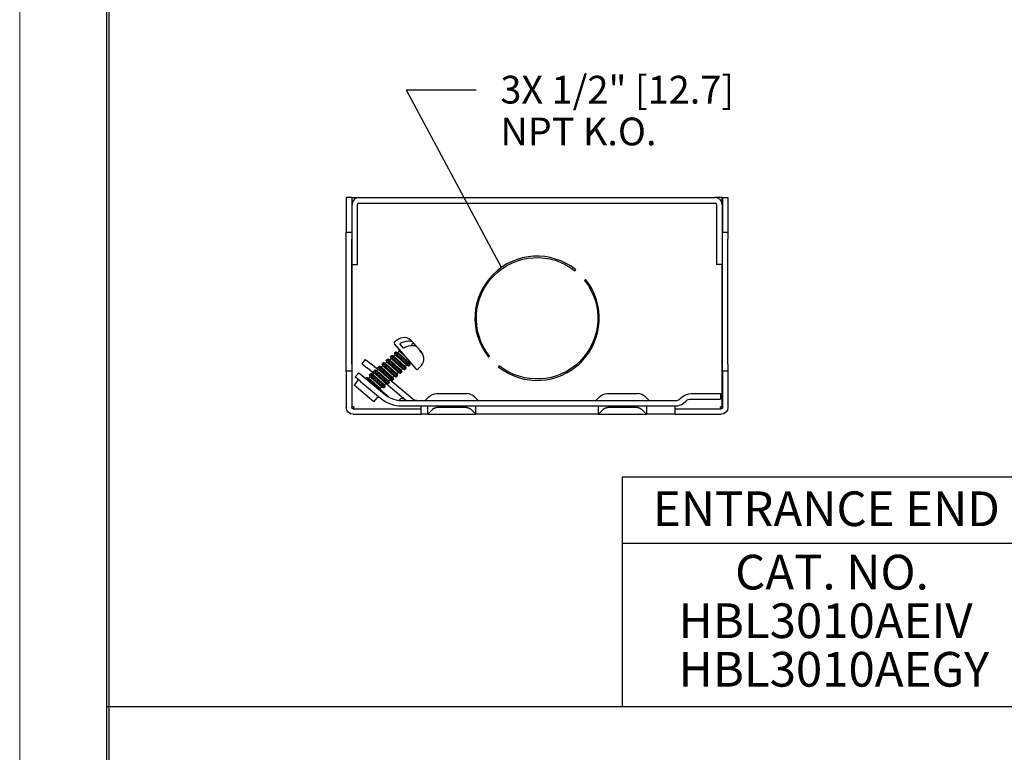
# Model space of a CAD drawing. Extents: x 0 to 17, y 0 to 11.
# Drawn here: x 0 to 3.5, y 5.7 to 8.4 of the extents above; entities that cross this region are included whole.
import ezdxf

# ---------------------------------------------------------------- set-up
doc = ezdxf.new("R2010")
doc.units = 0
doc.header["$MEASUREMENT"] = 0
for name, color, linetype in [('border', 7, 'Continuous'), ('dims', 7, 'Continuous'), ('geom', 7, 'Continuous')]:
    doc.layers.add(name, color=color, linetype=linetype)
doc.styles.add('blockfont', font='simplex.shx', dxfattribs={"bigfont": 'bigfont'})

msp = doc.modelspace()

# ---------------------------------------------------------------- linework, layer by layer
at = {"layer": 'border', "color": 7, "linetype": 'Continuous', "lineweight": 0}
msp.add_line((0, 11), (0, 0), dxfattribs=at)
at = {"layer": 'border', "color": 7, "linetype": 'Continuous'}
for p, q in [((0.3125, 10.6875), (0.3125, 0.3125)), ((0.3225, 0.3225), (0.3225, 10.6775))]:
    msp.add_line(p, q, dxfattribs=at)
at = {"layer": 'dims', "color": 7, "linetype": 'Continuous'}
for p, q in [((1.6438, 8.1063), (1.3938, 8.1063)), ((1.7353, 7.4674), (1.3938, 8.1063)), ((1.6438, 8.1063), (1.3938, 8.1063)), ((1.7353, 7.4674), (1.3938, 8.1063)), ((2.1716, 6.7127), (5.0587, 6.7127)), ((2.1716, 5.885), (2.1716, 6.7127)), ((2.1716, 6.4741), (5.0587, 6.4741)), ((0.3118, 5.885), (12.7907, 5.885))]:
    msp.add_line(p, q, dxfattribs=at)
msp.add_solid([(1.7353, 7.4674), (1.658, 7.5678), (1.6947, 7.5875), (1.7353, 7.4674)], dxfattribs=at)
at = {"layer": 'geom', "color": 7, "linetype": 'Continuous'}
for p, q in [((1.196, 7.7191), (1.176, 7.7191)), ((1.176, 7.7191), (1.176, 7.5941)), ((1.196, 7.7191), (1.196, 7.5941)), ((1.197, 7.6991), (1.197, 7.7191)), ((1.197, 7.7191), (1.222, 7.7191)), ((1.197, 7.6991), (1.1975, 7.6991)), ((1.197, 7.6991), (1.197, 7.6941)), ((1.222, 7.7191), (2.505, 7.7191)), ((1.222, 7.6991), (2.505, 7.6991)), ((2.53, 7.7191), (2.505, 7.7191)), ((2.53, 7.6991), (2.5295, 7.6991)), ((2.53, 7.6991), (2.53, 7.7191)), ((2.53, 7.6941), (2.53, 7.6991)), ((2.531, 7.7191), (2.551, 7.7191)), ((2.531, 7.7191), (2.531, 7.5941)), ((2.551, 7.7191), (2.551, 7.5941)), ((1.197, 7.4776), (1.197, 7.6941)), ((1.217, 7.4776), (1.217, 7.6941)), ((2.51, 7.6941), (2.51, 7.4776)), ((2.53, 7.6941), (2.53, 7.4776)), ((1.176, 7.5941), (1.196, 7.5941)), ((1.176, 7.5691), (1.176, 7.5941)), ((1.196, 7.5941), (1.196, 7.5691)), ((2.531, 7.5941), (2.551, 7.5941)), ((2.531, 7.5691), (2.531, 7.5941)), ((2.551, 7.5941), (2.551, 7.5691)), ((1.176, 7.1191), (1.176, 7.5691)), ((1.196, 7.1191), (1.196, 7.5691)), ((2.531, 7.1191), (2.531, 7.5691)), ((2.551, 7.1191), (2.551, 7.5691)), ((1.197, 7.4776), (1.217, 7.4776)), ((1.197, 6.9651), (1.197, 7.4776)), ((1.9995, 7.4554), (2.0031, 7.459)), ((2.53, 7.4776), (2.51, 7.4776)), ((2.53, 6.9651), (2.53, 7.4776)), ((2.0384, 7.4236), (2.0349, 7.4201)), ((1.3575, 7.2047), (1.3499, 7.1982)), ((1.4139, 7.2008), (1.4151, 7.1993)), ((1.4183, 7.1957), (1.4151, 7.1993)), ((1.3494, 7.1911), (1.4197, 7.1103)), ((1.367, 7.1644), (1.3616, 7.1598)), ((1.3654, 7.1709), (1.3667, 7.1642)), ((1.3819, 7.1766), (1.3686, 7.1919)), ((1.4118, 7.19), (1.4183, 7.1957)), ((1.4236, 7.1896), (1.4175, 7.195)), ((1.428, 7.1845), (1.4236, 7.1896)), ((1.4284, 7.1841), (1.428, 7.1845)), ((1.4284, 7.1841), (1.436, 7.1754)), ((1.4457, 7.1642), (1.4413, 7.1693)), ((1.2332, 7.1202), (1.246, 7.1356)), ((1.246, 7.1356), (1.2652, 7.1195)), ((1.3202, 7.1316), (1.3214, 7.1248)), ((1.3242, 7.1357), (1.3203, 7.1323)), ((1.3368, 7.1382), (1.3314, 7.1335)), ((1.3352, 7.1447), (1.3365, 7.1379)), ((1.3393, 7.1488), (1.3354, 7.1454)), ((1.3519, 7.1513), (1.3465, 7.1467)), ((1.3503, 7.1578), (1.3516, 7.1511)), ((1.3544, 7.162), (1.3504, 7.1585)), ((1.6886, 7.1445), (1.6922, 7.1481)), ((1.176, 7.0941), (1.176, 7.1191)), ((1.196, 7.0941), (1.176, 7.0941)), ((1.176, 7.0941), (1.176, 6.9631)), ((1.196, 7.1191), (1.196, 7.0941)), ((1.196, 7.0941), (1.196, 6.9631)), ((1.2332, 7.1202), (1.2523, 7.1042)), ((1.2754, 7.0848), (1.2523, 7.1042)), ((1.2907, 7.0981), (1.2652, 7.1195)), ((1.2789, 7.0964), (1.275, 7.0929)), ((1.2915, 7.0988), (1.2862, 7.0942)), ((1.29, 7.1053), (1.2912, 7.0986)), ((1.294, 7.1095), (1.2901, 7.1061)), ((1.3066, 7.1119), (1.3013, 7.1073)), ((1.3051, 7.1184), (1.3063, 7.1117)), ((1.3091, 7.1226), (1.3052, 7.1192)), ((1.3217, 7.125), (1.3163, 7.1204)), ((1.375, 7.0982), (1.3803, 7.1028)), ((1.3765, 7.0916), (1.3752, 7.0984)), ((1.3875, 7.1007), (1.3915, 7.1041)), ((1.39, 7.1113), (1.3954, 7.116)), ((1.3916, 7.1048), (1.3903, 7.1116)), ((1.4026, 7.1138), (1.4066, 7.1172)), ((1.4051, 7.1245), (1.4064, 7.1256)), ((1.4067, 7.1179), (1.4054, 7.1247)), ((1.4197, 7.1103), (1.4272, 7.1017)), ((1.4342, 7.1012), (1.4418, 7.1077)), ((1.7275, 7.1127), (1.724, 7.1092)), ((2.531, 7.0941), (2.531, 7.1191)), ((2.551, 7.0941), (2.531, 7.0941)), ((2.531, 7.0941), (2.531, 6.9631)), ((2.551, 7.1191), (2.551, 7.0941)), ((2.551, 7.0941), (2.551, 6.9631)), ((1.2168, 7.0591), (1.2042, 7.0434)), ((1.2082, 7.0727), (1.221, 7.0881)), ((1.2273, 7.0567), (1.2082, 7.0727)), ((1.221, 7.0881), (1.2402, 7.072)), ((1.2402, 7.072), (1.3123, 7.0115)), ((1.2487, 7.0701), (1.2456, 7.0674)), ((1.2613, 7.0726), (1.256, 7.0679)), ((1.2598, 7.0791), (1.261, 7.0723)), ((1.2638, 7.0832), (1.2599, 7.0798)), ((1.2764, 7.0857), (1.2711, 7.0811)), ((1.2738, 7.0862), (1.2752, 7.0847)), ((1.2749, 7.0922), (1.2761, 7.0855)), ((1.3297, 7.0589), (1.335, 7.0635)), ((1.3312, 7.0523), (1.3299, 7.0591)), ((1.4162, 6.9927), (1.3335, 7.0622)), ((1.3422, 7.0613), (1.3462, 7.0647)), ((1.3448, 7.072), (1.3501, 7.0766)), ((1.3463, 7.0654), (1.345, 7.0722)), ((1.3573, 7.0744), (1.3613, 7.0778)), ((1.3599, 7.0851), (1.3652, 7.0897)), ((1.3614, 7.0785), (1.3601, 7.0853)), ((1.3724, 7.0875), (1.3764, 7.091)), ((1.2758, 6.9834), (1.2042, 7.0434)), ((1.2273, 7.0567), (1.2994, 6.9961)), ((1.2984, 7.0232), (1.3009, 7.0254)), ((1.2995, 7.0326), (1.3048, 7.0372)), ((1.301, 7.0261), (1.2997, 7.0328)), ((1.3308, 6.9992), (1.3, 7.025)), ((1.312, 7.035), (1.316, 7.0385)), ((1.3146, 7.0457), (1.3199, 7.0504)), ((1.3161, 7.0392), (1.3148, 7.0459)), ((1.3907, 6.9881), (1.3182, 7.0489)), ((1.3271, 7.0482), (1.3311, 7.0516)), ((1.2758, 6.9834), (1.2889, 6.9986)), ((1.3666, 6.9886), (1.3701, 6.9925)), ((1.3766, 6.9881), (2.3633, 6.9881)), ((1.4602, 6.9881), (1.4735, 7.0013)), ((1.5018, 7.0131), (1.6102, 7.0131)), ((1.6518, 6.9881), (1.6385, 7.0013)), ((2.0752, 6.9881), (2.0885, 7.0013)), ((2.1168, 7.0131), (2.2252, 7.0131)), ((2.2668, 6.9881), (2.2535, 7.0013)), ((2.3763, 6.9928), (2.3862, 7.0012)), ((2.4185, 7.0131), (2.524, 7.0131)), ((2.4185, 6.9931), (2.524, 6.9931)), ((2.524, 7.0131), (2.524, 6.9931)), ((1.203, 6.9651), (1.197, 6.9651)), ((1.201, 6.9581), (1.446, 6.9581)), ((1.203, 6.9651), (1.203, 6.9631)), ((1.203, 6.9581), (1.203, 6.9631)), ((1.3766, 6.9681), (2.3633, 6.9681)), ((1.446, 6.9381), (1.446, 6.9681)), ((1.4685, 6.9681), (1.4685, 6.9381)), ((1.6102, 6.9631), (1.5018, 6.9631)), ((1.6435, 6.9381), (1.6435, 6.9681)), ((2.0835, 6.9681), (2.0835, 6.9381)), ((2.2252, 6.9631), (2.1168, 6.9631)), ((2.2585, 6.9381), (2.2585, 6.9681)), ((2.361, 6.9381), (2.361, 6.9681)), ((2.361, 6.9581), (2.526, 6.9581)), ((2.3892, 6.9775), (2.3991, 6.986)), ((2.524, 6.9631), (2.524, 6.9651)), ((2.53, 6.9651), (2.524, 6.9651)), ((2.524, 6.9631), (2.524, 6.9581)), ((1.201, 6.9381), (1.446, 6.9381)), ((1.4685, 6.9381), (1.446, 6.9381)), ((1.4685, 6.9381), (1.6435, 6.9381)), ((2.0835, 6.9381), (1.6435, 6.9381)), ((2.0835, 6.9381), (2.2585, 6.9381)), ((2.361, 6.9381), (2.2585, 6.9381)), ((2.361, 6.9381), (2.526, 6.9381))]:
    msp.add_line(p, q, dxfattribs=at)
for centre, radius, start, end in [((1.222, 7.6941), 0.025, 90, 180), ((1.222, 7.6941), 0.005, 90, 180), ((2.505, 7.6941), 0.025, 0, 90), ((2.505, 7.6941), 0.005, 0, 90), ((1.8635, 7.2841), 0.2238, 51.4152, 218.5848), ((1.8635, 7.2841), 0.2238, 231.4152, 398.5848), ((1.3837, 7.1745), 0.04, 41, 131), ((1.3532, 7.1944), 0.005, 131, 221), ((1.4155, 7.1379), 0.04, 311, 401), ((1.4309, 7.105), 0.005, 221, 311), ((1.3766, 7.0881), 0.12, 230, 270), ((1.3766, 7.0881), 0.1, 230, 270), ((1.6102, 6.9731), 0.04, 45, 90), ((2.2252, 6.9731), 0.04, 45, 90), ((2.3633, 7.0081), 0.02, 270, 310.2595), ((2.3633, 7.0081), 0.04, 270, 310.2595)]:
    msp.add_arc(centre, radius, start, end, dxfattribs=at)
at = {"layer": 'geom', "color": 7, "linetype": 'Continuous', "extrusion": (0, 0, -1)}
for centre, radius, start, end in [((-1.8635, 7.2841), 0.2188, -38.4376, 128.4376), ((-1.8635, 7.2841), 0.2188, 141.5624, 308.4376), ((-1.2129, 7.0622), 0.005, 130, 219), ((-1.2927, 6.9953), 0.005, 41, 130), ((-1.3776, 6.986), 0.01, 41, 130), ((-1.4291, 7.0081), 0.02, 270, 310), ((-1.5018, 6.9731), 0.04, 45, 90), ((-2.1168, 6.9731), 0.04, 45, 90), ((-2.4185, 6.9631), 0.05, 49.7405, 90), ((-2.4185, 6.9631), 0.03, 49.7405, 90), ((-1.201, 6.9631), 0.025, -90, 0), ((-1.201, 6.9631), 0.005, -90, 0), ((-2.526, 6.9631), 0.005, 180, 270), ((-2.526, 6.9631), 0.025, 180, 270)]:
    msp.add_arc(centre, radius, start, end, dxfattribs=at)
at = {"layer": 'geom', "color": 7, "linetype": 'Continuous'}
for points, degree in [([(1.4151, 7.1993), (1.4039, 7.2056), (1.377, 7.1982), (1.3686, 7.1919)], 3), ([(1.3819, 7.1766), (1.3963, 7.1863), (1.4205, 7.1895), (1.4284, 7.1841)], 3), ([(1.436, 7.1754), (1.4419, 7.1653)], 1), ([(1.4419, 7.1653), (1.4516, 7.1542)], 1), ([(1.4516, 7.1542), (1.4457, 7.1642)], 1), ([(1.332, 7.1333), (1.3249, 7.1357)], 1), ([(1.3471, 7.1465), (1.34, 7.1489)], 1), ([(1.3622, 7.1596), (1.3551, 7.162)], 1), ([(1.2867, 7.094), (1.2796, 7.0964)], 1), ([(1.3018, 7.1071), (1.2947, 7.1095)], 1), ([(1.3169, 7.1202), (1.3098, 7.1226)], 1), ([(1.3797, 7.103), (1.3868, 7.1006)], 1), ([(1.3947, 7.1162), (1.4019, 7.1138)], 1), ([(1.2565, 7.0677), (1.2494, 7.0701)], 1), ([(1.2716, 7.0809), (1.2645, 7.0833)], 1), ([(1.3344, 7.0637), (1.3415, 7.0613)], 1), ([(1.3495, 7.0768), (1.3566, 7.0744)], 1), ([(1.3646, 7.0899), (1.3717, 7.0875)], 1), ([(1.3042, 7.0374), (1.3113, 7.035)], 1), ([(1.3193, 7.0506), (1.3264, 7.0482)], 1), ([(1.4877, 6.9572), (1.4812, 6.9507), (1.4748, 6.9443), (1.4685, 6.9381)], 3), ([(1.4877, 6.9572), (1.4928, 6.961), (1.5018, 6.9631)], 2), ([(1.6102, 6.9631), (1.6168, 6.962), (1.6244, 6.9572)], 2), ([(1.6244, 6.9572), (1.6308, 6.9507), (1.6372, 6.9443), (1.6435, 6.9381)], 3), ([(2.1027, 6.9572), (2.0962, 6.9507), (2.0898, 6.9443), (2.0835, 6.9381)], 3), ([(2.1027, 6.9572), (2.1078, 6.961), (2.1168, 6.9631)], 2), ([(2.2252, 6.9631), (2.2318, 6.962), (2.2394, 6.9572)], 2), ([(2.2394, 6.9572), (2.2458, 6.9507), (2.2522, 6.9443), (2.2585, 6.9381)], 3)]:
    msp.add_open_spline(points, degree=degree, dxfattribs=at)
for points, weights in [([(1.3651, 7.1628), (1.3682, 7.1686), (1.3722, 7.1612)], [0.935661257987, 0.946332597412, 1]), ([(1.3198, 7.1319), (1.3236, 7.1377), (1.3263, 7.1285)], [0.935673253019, 0.946362725542, 1]), ([(1.3237, 7.1353), (1.3275, 7.1411), (1.3302, 7.1319)], [0.935679112303, 0.946377417716, 1]), ([(1.3263, 7.1285), (1.33, 7.1258), (1.3437, 7.1124)], [1, 0.866025403784, 1]), ([(1.3295, 7.1341), (1.3338, 7.1325), (1.3374, 7.1296)], [0.953334040294, 0.969908115611, 1]), ([(1.3302, 7.1319), (1.3339, 7.1292), (1.3476, 7.1158)], [1, 0.866025403784, 1]), ([(1.3349, 7.145), (1.3387, 7.1508), (1.3414, 7.1416)], [0.935674864694, 0.946366768435, 1]), ([(1.3351, 7.1367), (1.3383, 7.142), (1.3424, 7.1347)], [0.935675718619, 0.946368910013, 1]), ([(1.3374, 7.1296), (1.3411, 7.1269), (1.3509, 7.1178)], [1, 0.866025403784, 1]), ([(1.3388, 7.1484), (1.3426, 7.1543), (1.3453, 7.145)], [0.935680725776, 0.946381460669, 1]), ([(1.3414, 7.1416), (1.3451, 7.1389), (1.3588, 7.1255)], [1, 0.866025403784, 1]), ([(1.3424, 7.1347), (1.3463, 7.1321), (1.3565, 7.1226)], [1, 0.866025403784, 1]), ([(1.3446, 7.1472), (1.3489, 7.1457), (1.3525, 7.1428)], [0.95355601226, 0.970109074433, 1]), ([(1.3453, 7.145), (1.349, 7.1423), (1.3627, 7.129)], [1, 0.866025403784, 1]), ([(1.35, 7.1581), (1.3538, 7.164), (1.3565, 7.1547)], [0.935661414076, 0.946332989902, 1]), ([(1.3502, 7.1498), (1.3534, 7.1551), (1.3575, 7.1478)], [0.935668483303, 0.946350753514, 1]), ([(1.3525, 7.1428), (1.3562, 7.14), (1.366, 7.1309)], [1, 0.866025403784, 1]), ([(1.3536, 7.1625), (1.3578, 7.1605), (1.3613, 7.1575)], [0.949504202761, 0.966250046626, 1]), ([(1.3565, 7.1547), (1.3602, 7.152), (1.3739, 7.1387)], [1, 0.866025403784, 1]), ([(1.3575, 7.1478), (1.3614, 7.1453), (1.3716, 7.1357)], [1, 0.866025403784, 1]), ([(1.3597, 7.1604), (1.364, 7.1588), (1.3676, 7.1559)], [0.953288332113, 0.969866598374, 1]), ([(1.3613, 7.1575), (1.3649, 7.1547), (1.3778, 7.1421)], [1, 0.866025403784, 1]), ([(1.3627, 7.129), (1.3768, 7.1153), (1.3851, 7.1082)], [1, 0.866025403784, 1]), ([(1.3676, 7.1559), (1.3713, 7.1531), (1.3811, 7.144)], [1, 0.866025403784, 1]), ([(1.3722, 7.1612), (1.3761, 7.1586), (1.3842, 7.1511)], [1, 0.881956498168, 0.971926585753]), ([(1.3739, 7.1387), (1.388, 7.125), (1.3962, 7.1179)], [1, 0.866025403784, 1]), ([(1.3778, 7.1421), (1.3919, 7.1284), (1.4002, 7.1213)], [1, 0.866025403784, 1]), ([(1.2745, 7.0925), (1.2784, 7.0982), (1.281, 7.0891)], [0.935744266717, 0.946539717352, 1]), ([(1.2784, 7.0959), (1.2823, 7.1016), (1.285, 7.0925)], [0.935734932465, 0.94651658544, 1]), ([(1.2842, 7.0947), (1.2886, 7.0932), (1.2921, 7.0903)], [0.953111095322, 0.969705168042, 1]), ([(1.2896, 7.1056), (1.2935, 7.1113), (1.2961, 7.1022)], [0.935730640272, 0.946505935325, 1]), ([(1.2898, 7.0973), (1.2931, 7.1026), (1.2972, 7.0954)], [0.935727860094, 0.946499032449, 1]), ([(1.2935, 7.1091), (1.2974, 7.1147), (1.3, 7.1056)], [0.935736562853, 0.946520628683, 1]), ([(1.2961, 7.1022), (1.2998, 7.0995), (1.3135, 7.0862)], [1, 0.866025403784, 1]), ([(1.2972, 7.0954), (1.301, 7.0928), (1.3112, 7.0832)], [1, 0.866025403784, 1]), ([(1.2993, 7.1079), (1.3037, 7.1063), (1.3072, 7.1034)], [0.953216510255, 0.96980126715, 1]), ([(1.3, 7.1056), (1.3038, 7.1029), (1.3175, 7.0896)], [1, 0.866025403784, 1]), ([(1.3047, 7.1188), (1.3085, 7.1246), (1.3112, 7.1153)], [0.935686734055, 0.94639650515, 1]), ([(1.3049, 7.1104), (1.3081, 7.1157), (1.3123, 7.1085)], [0.935675116975, 0.946367401171, 1]), ([(1.3072, 7.1034), (1.3109, 7.1007), (1.3207, 7.0915)], [1, 0.866025403784, 1]), ([(1.3086, 7.1222), (1.3125, 7.128), (1.3151, 7.1188)], [0.93569260834, 0.946411197783, 1]), ([(1.3112, 7.1153), (1.3149, 7.1126), (1.3286, 7.0993)], [1, 0.866025403784, 1]), ([(1.3123, 7.1085), (1.3161, 7.1059), (1.3263, 7.0964)], [1, 0.866025403784, 1]), ([(1.3144, 7.121), (1.3187, 7.1194), (1.3223, 7.1165)], [0.953205314816, 0.969791073003, 1]), ([(1.3151, 7.1188), (1.3188, 7.1161), (1.3326, 7.1027)], [1, 0.866025403784, 1]), ([(1.32, 7.1236), (1.3232, 7.1289), (1.3273, 7.1216)], [0.935682963926, 0.946387066882, 1]), ([(1.3223, 7.1165), (1.326, 7.1138), (1.3358, 7.1046)], [1, 0.866025403784, 1]), ([(1.3273, 7.1216), (1.3312, 7.119), (1.3414, 7.1095)], [1, 0.866025403784, 1]), ([(1.3286, 7.0993), (1.3427, 7.0857), (1.3509, 7.0785)], [1, 0.866025403784, 1]), ([(1.3326, 7.1027), (1.3466, 7.0891), (1.3549, 7.0819)], [1, 0.866025403784, 1]), ([(1.3437, 7.1124), (1.3578, 7.0988), (1.366, 7.0916)], [1, 0.866025403784, 1]), ([(1.3476, 7.1158), (1.3617, 7.1022), (1.37, 7.0951)], [1, 0.866025403784, 1]), ([(1.3588, 7.1255), (1.3729, 7.1119), (1.3811, 7.1048)], [1, 0.866025403784, 1]), ([(1.37, 7.0951), (1.3739, 7.0872), (1.3774, 7.0919)], [1, 0.919721606465, 0.935649817027]), ([(1.3811, 7.1048), (1.3851, 7.0968), (1.3885, 7.1016)], [1, 0.919618791049, 0.935690774493]), ([(1.3851, 7.1082), (1.389, 7.1002), (1.3924, 7.105)], [1, 0.919604098301, 0.935696653258]), ([(1.3962, 7.1179), (1.4002, 7.11), (1.4036, 7.1147)], [1, 0.919652570978, 0.935677283135]), ([(1.4002, 7.1213), (1.4041, 7.1134), (1.4075, 7.1182)], [1, 0.919637878656, 0.935683146912]), ([(1.2479, 7.0706), (1.2521, 7.0686), (1.2556, 7.0657)], [0.949812561375, 0.96655934398, 1]), ([(1.254, 7.0685), (1.2584, 7.067), (1.262, 7.064)], [0.952783595594, 0.969404991601, 1]), ([(1.2556, 7.0657), (1.2592, 7.0628), (1.2722, 7.0502)], [1, 0.866025403784, 1]), ([(1.2594, 7.0794), (1.2633, 7.0851), (1.2659, 7.076)], [0.935742634025, 0.94653567411, 1]), ([(1.2596, 7.0711), (1.2629, 7.0763), (1.267, 7.0691)], [0.935742503228, 0.946535350147, 1]), ([(1.262, 7.064), (1.2656, 7.0613), (1.2754, 7.0521)], [1, 0.866025403784, 1]), ([(1.2633, 7.0828), (1.2672, 7.0886), (1.2698, 7.0794)], [0.93570289685, 0.946436892431, 1]), ([(1.2659, 7.076), (1.2696, 7.0732), (1.2833, 7.0599)], [1, 0.866025403784, 1]), ([(1.267, 7.0691), (1.2708, 7.0665), (1.281, 7.057)], [1, 0.866025403784, 1]), ([(1.2691, 7.0816), (1.2735, 7.0801), (1.277, 7.0772)], [0.953005671039, 0.969608808028, 1]), ([(1.2698, 7.0794), (1.2736, 7.0767), (1.2873, 7.0634)], [1, 0.866025403784, 1]), ([(1.2747, 7.0842), (1.278, 7.0894), (1.2821, 7.0822)], [0.935735176706, 0.946517191218, 1]), ([(1.277, 7.0772), (1.2807, 7.0744), (1.2905, 7.0653)], [1, 0.866025403784, 1]), ([(1.281, 7.0891), (1.2847, 7.0864), (1.2984, 7.073)], [1, 0.866025403784, 1]), ([(1.2821, 7.0822), (1.2859, 7.0797), (1.2961, 7.0701)], [1, 0.866025403784, 1]), ([(1.2833, 7.0599), (1.2974, 7.0463), (1.3057, 7.0391)], [1, 0.866025403784, 1]), ([(1.285, 7.0925), (1.2887, 7.0898), (1.3024, 7.0765)], [1, 0.866025403784, 1]), ([(1.2873, 7.0634), (1.3013, 7.0497), (1.3096, 7.0426)], [1, 0.866025403784, 1]), ([(1.2921, 7.0903), (1.2958, 7.0875), (1.3056, 7.0784)], [1, 0.866025403784, 1]), ([(1.2984, 7.073), (1.3125, 7.0594), (1.3208, 7.0523)], [1, 0.866025403784, 1]), ([(1.3024, 7.0765), (1.3164, 7.0628), (1.3247, 7.0557)], [1, 0.866025403784, 1]), ([(1.3135, 7.0862), (1.3276, 7.0725), (1.3359, 7.0654)], [1, 0.866025403784, 1]), ([(1.3175, 7.0896), (1.3315, 7.076), (1.3398, 7.0688)], [1, 0.866025403784, 1]), ([(1.3359, 7.0654), (1.3398, 7.0574), (1.3432, 7.0622)], [1, 0.919593096482, 0.935701059453]), ([(1.3398, 7.0688), (1.3437, 7.0609), (1.3472, 7.0657)], [1, 0.919691871935, 0.935661629611]), ([(1.3509, 7.0785), (1.3549, 7.0706), (1.3583, 7.0754)], [1, 0.91970252067, 0.935657396173]), ([(1.3549, 7.0819), (1.3588, 7.074), (1.3623, 7.0788)], [1, 0.91968782918, 0.935663237707]), ([(1.366, 7.0916), (1.37, 7.0837), (1.3734, 7.0885)], [1, 0.919622834093, 0.935689157948]), ([(1.2722, 7.0502), (1.2862, 7.0366), (1.2945, 7.0295)], [1, 0.866025403784, 1]), ([(1.2945, 7.0295), (1.2985, 7.0215), (1.3019, 7.0263)], [1, 0.919552708319, 0.935717265774]), ([(1.3057, 7.0391), (1.3096, 7.0312), (1.313, 7.036)], [1, 0.919563358318, 0.935712987583]), ([(1.3096, 7.0426), (1.3136, 7.0346), (1.317, 7.0394)], [1, 0.919548665112, 0.935718890849]), ([(1.3208, 7.0523), (1.3247, 7.0443), (1.3281, 7.0491)], [1, 0.919559315127, 0.935714611367]), ([(1.3247, 7.0557), (1.3287, 7.0477), (1.3321, 7.0526)], [1, 0.919582446639, 0.935705328125])]:
    msp.add_rational_spline(points, weights, degree=2, dxfattribs=at)
for points, weights, knots in [([(1.366, 7.1309), (1.3776, 7.12), (1.385, 7.114), (1.3892, 7.1106)], [1, 0.866025403784, 1, 0.919613700324], [0.4332472, 0.4332472, 0.4332472, 0.7874651, 1, 1, 1]), ([(1.3716, 7.1357), (1.3832, 7.1249), (1.3906, 7.1189), (1.3948, 7.1162)], [1, 0.866025403784, 1, 0.935141842993], [0.4981475, 0.4981475, 0.4981475, 0.8538545, 1, 1, 1]), ([(1.3811, 7.144), (1.3927, 7.1331), (1.4001, 7.1271), (1.4043, 7.1237)], [1, 0.866025403784, 1, 0.919631857655], [0.4336311, 0.4336311, 0.4336311, 0.7876391, 1, 1, 1]), ([(1.3263, 7.0964), (1.3379, 7.0855), (1.3453, 7.0795), (1.3495, 7.0768)], [1, 0.866025403784, 1, 0.935208347179], [0.4983702, 0.4983702, 0.4983702, 0.8542678, 1, 1, 1]), ([(1.3358, 7.1046), (1.3474, 7.0938), (1.3549, 7.0878), (1.359, 7.0844)], [1, 0.866025403784, 1, 0.919690853885], [0.4338117, 0.4338117, 0.4338117, 0.7878042, 1, 1, 1]), ([(1.3414, 7.1095), (1.353, 7.0986), (1.3604, 7.0926), (1.3646, 7.0899)], [1, 0.866025403784, 1, 0.935128291291], [0.4980488, 0.4980488, 0.4980488, 0.8537541, 1, 1, 1]), ([(1.3509, 7.1178), (1.3625, 7.1069), (1.37, 7.1009), (1.3741, 7.0975)], [1, 0.866025403784, 1, 0.919671188924], [0.433614, 0.433614, 0.433614, 0.7876977, 1, 1, 1]), ([(1.3565, 7.1226), (1.3681, 7.1117), (1.3755, 7.1057), (1.3797, 7.103)], [1, 0.866025403784, 1, 0.935090282852], [0.497931, 0.497931, 0.497931, 0.8535177, 1, 1, 1]), ([(1.2905, 7.0653), (1.3022, 7.0544), (1.3096, 7.0484), (1.3138, 7.045)], [1, 0.866025403784, 1, 0.91952290954], [0.4338918, 0.4338918, 0.4338918, 0.7875571, 1, 1, 1]), ([(1.2961, 7.0701), (1.3077, 7.0592), (1.3152, 7.0533), (1.3193, 7.0506)], [1, 0.866025403784, 1, 0.935201637538], [0.498146, 0.498146, 0.498146, 0.8541677, 1, 1, 1]), ([(1.3056, 7.0784), (1.3173, 7.0675), (1.3247, 7.0615), (1.3289, 7.0581)], [1, 0.866025403784, 1, 0.919578893714], [0.4338119, 0.4338119, 0.4338119, 0.7876195, 1, 1, 1]), ([(1.3112, 7.0832), (1.3228, 7.0724), (1.3302, 7.0664), (1.3344, 7.0637)], [1, 0.866025403784, 1, 0.93520499151], [0.4981825, 0.4981825, 0.4981825, 0.8541958, 1, 1, 1]), ([(1.3207, 7.0915), (1.3323, 7.0806), (1.3398, 7.0746), (1.344, 7.0713)], [1, 0.866025403784, 1, 0.919710518355], [0.433819, 0.433819, 0.433819, 0.7878395, 1, 1, 1]), ([(1.2754, 7.0521), (1.2871, 7.0413), (1.2945, 7.0353), (1.2987, 7.0319)], [1, 0.866025403784, 1, 0.919504750738], [0.4341754, 0.4341754, 0.4341754, 0.7876336, 1, 1, 1]), ([(1.281, 7.057), (1.2926, 7.0461), (1.3001, 7.0401), (1.3042, 7.0374)], [1, 0.866025403784, 1, 0.93523328395], [0.4982373, 0.4982373, 0.4982373, 0.8543587, 1, 1, 1])]:
    msp.add_rational_spline(points, weights, degree=2, knots=knots, dxfattribs=at)

# ---------------------------------------------------------------- texts
at = {"layer": 'dims', "color": 7, "linetype": 'Continuous', "lineweight": 0, "style": 'blockfont'}
for s, height, p in [('3X 1/2" [12.7] ', 0.1, (1.7313, 8.0579)), ('NPT K.O.', 0.1, (1.7313, 7.9073)), ('ENTRANCE END FITTING', 0.125, (2.2807, 6.5353)), ('CAT. NO.', 0.125, (2.5768, 6.3069)), ('CAT. NO.', 0.125, (2.5768, 6.3069)), ('HBL3010AEIV', 0.125, (2.3725, 6.1319)), ('HBL3010AEGY', 0.125, (2.3725, 5.9569))]:
    msp.add_text(s, height=height, dxfattribs=at).set_placement(p)

doc.saveas('drawing.dxf')
